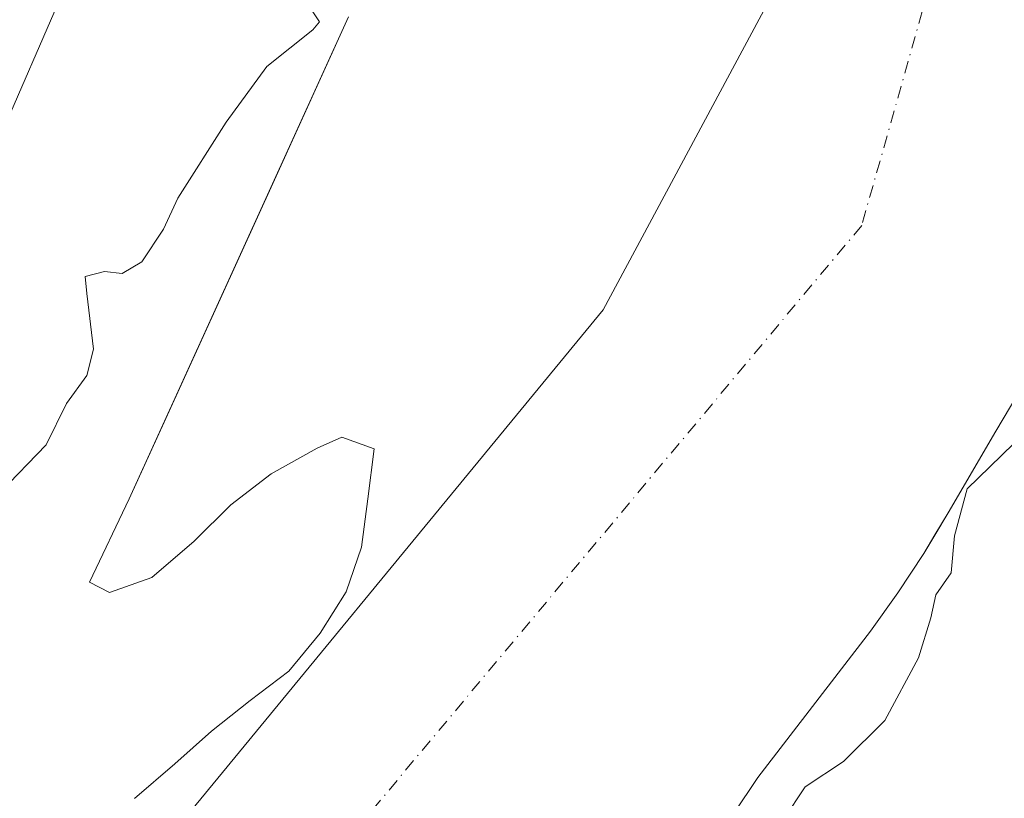
# Model space of a CAD drawing. Units: metres. Extents: x 631721 to 635211, y 4708860 to 4711239.
# Drawn here: x 632359 to 632463, y 4709289 to 4709371 of the extents above; entities that cross this region are included whole.
import ezdxf

# ---------------------------------------------------------------- set-up
doc = ezdxf.new("R2010")
doc.units = ezdxf.units.M
doc.header["$MEASUREMENT"] = 0
doc.linetypes.add('DGN Style 4', pattern=[2.638475, 1.318413, -0.659207, 0.001648, -0.659207])
for name, color, linetype, lineweight in [('Arbolado forestal CxS', 92, 'Continuous', 0), ('Corriente natural Cxs', 4, 'Continuous', 13), ('Corriente natural eje', 4, 'DGN Style 4', 0), ('Curva de nivel normal', 30, 'Continuous', 0), ('Huerta CxS', 92, 'Continuous', 0), ('Municipio', 91, 'Continuous', 13), ('Municipio CxS', 4, 'Continuous', 0), ('Suelo desnudo CxS', 253, 'Continuous', 0)]:
    doc.layers.add(name, color=color, linetype=linetype, lineweight=lineweight)

# ---------------------------------------------------------------- blocks, each defined once
blk = doc.blocks.new('*U10')
at = {"layer": 'Arbolado forestal CxS', "color": 92, "linetype": 'Continuous', "lineweight": 0}
for points in [[(632393.3601, 4709371.3601, 369.6991), (632385.5127, 4709354.0959, 369.6932), (632374.0301, 4709328.8342, 369.8814), (632370.1601, 4709320.3201, 369.8513), (632365.9601, 4709311.5201, 369.3426), (632368.0601, 4709310.4301, 369.2815), (632372.5501, 4709312.0101, 369.3655), (632372.5886, 4709312.0433, 369.3667), (632377.0101, 4709315.8601, 369.4184), (632380.9001, 4709319.7001, 369.4216), (632385.1801, 4709322.9801, 369.4011), (632390.0301, 4709325.7001, 369.5295), (632392.6501, 4709326.8801, 369.6112), (632396.0601, 4709325.6201, 369.7737), (632395.4001, 4709320.3301, 369.7425), (632394.7401, 4709315.2301, 369.4833), (632393.1201, 4709310.4901, 369.3451), (632390.3701, 4709306.1101, 369.3047), (632387.0501, 4709302.0901, 369.2396), (632382.9601, 4709299.0001, 369.2173), (632378.8701, 4709295.7301, 369.1869), (632374.9701, 4709292.2701, 369.281), (632370.7001, 4709288.6101, 369.2248)], [(632274.0487, 4709277.1057, 371.0358), (632291.3391, 4709299.1135, 370.6159), (632309.9995, 4709316.7013, 370.5964), (632325.5729, 4709330.4053, 370.8166), (632337.3771, 4709342.1169, 371.0206), (632356.0815, 4709357.7987, 371.2234), (632363.3269, 4709374.4927, 371.9107), (632374.5685, 4709404.4623, 373.3802), (632375.2243, 4709406.2103, 373.4031), (632384.8167, 4709416.4923, 373.3968), (632390.9839, 4709425.0601, 373.554), (632408.3417, 4709462.6109, 373.4346), (632419.0233, 4709495.9127, 373.3236), (632427.3601, 4709528.8255, 373.2252), (632427.7691, 4709530.4413, 373.1737), (632435.9957, 4709559.8733, 373.0084), (632444.6575, 4709598.2139, 373.1556)]]:
    blk.add_polyline3d(points, dxfattribs=at)
blk = doc.blocks.new('*U19')
at = {"layer": 'Arbolado forestal CxS', "color": 92, "linetype": 'Continuous', "lineweight": 0}
blk.add_polyline3d([(632423.6501, 4709271.3701, 369.117), (632436.6901, 4709290.8201, 368.7328), (632448.6101, 4709306.3201, 368.868), (632451.5201, 4709310.3701, 368.917), (632454.2401, 4709314.5601, 369.3617), (632455.4189, 4709316.508, 369.5957), (632456.8301, 4709318.8401, 369.6461), (632461.8901, 4709327.5001, 369.2637), (632468.7601, 4709339.0801, 369.1748)], dxfattribs=at)
blk = doc.blocks.new('*U21')
at = {"layer": 'Suelo desnudo CxS', "color": 253, "linetype": 'Continuous', "lineweight": 0}
for points in [[(632468.7601, 4709339.0801, 369.1748), (632461.8901, 4709327.5001, 369.2637), (632456.8301, 4709318.8401, 369.6461), (632455.4189, 4709316.508, 369.5957), (632454.2401, 4709314.5601, 369.3617), (632451.5201, 4709310.3701, 368.917), (632448.6101, 4709306.3201, 368.868), (632436.6901, 4709290.8201, 368.7328), (632423.6501, 4709271.3701, 369.117)], [(632370.7001, 4709288.6101, 369.2248), (632374.9701, 4709292.2701, 369.281), (632378.8701, 4709295.7301, 369.1869), (632382.9601, 4709299.0001, 369.2173), (632387.0501, 4709302.0901, 369.2396), (632390.3701, 4709306.1101, 369.3047), (632393.1201, 4709310.4901, 369.3451), (632394.7401, 4709315.2301, 369.4833), (632395.4001, 4709320.3301, 369.7425), (632396.0601, 4709325.6201, 369.7737), (632392.6501, 4709326.8801, 369.6112), (632390.0301, 4709325.7001, 369.5295), (632385.1801, 4709322.9801, 369.4011), (632380.9001, 4709319.7001, 369.4216), (632377.0101, 4709315.8601, 369.4184), (632372.5886, 4709312.0433, 369.3667), (632372.5501, 4709312.0101, 369.3655), (632368.0601, 4709310.4301, 369.2815), (632365.9601, 4709311.5201, 369.3426), (632370.1601, 4709320.3201, 369.8513), (632374.0301, 4709328.8342, 369.8814), (632385.5127, 4709354.0959, 369.6932), (632393.3601, 4709371.3601, 369.6991)]]:
    blk.add_polyline3d(points, dxfattribs=at)
blk = doc.blocks.new('*U23')
at = {"layer": 'Corriente natural Cxs', "color": 4, "linetype": 'Continuous', "lineweight": 13}
for points in [[(632468.7601, 4709339.0801, 369.1748), (632461.8901, 4709327.5001, 369.2637), (632456.8301, 4709318.8401, 369.6461), (632454.2401, 4709314.5601, 369.3617), (632451.5201, 4709310.3701, 368.917), (632448.6101, 4709306.3201, 368.868), (632436.6901, 4709290.8201, 368.7328), (632423.6501, 4709271.3701, 369.117)], [(632370.7001, 4709288.6101, 369.2248), (632374.9701, 4709292.2701, 369.281), (632378.8701, 4709295.7301, 369.1869), (632382.9601, 4709299.0001, 369.2173), (632387.0501, 4709302.0901, 369.2396), (632390.3701, 4709306.1101, 369.3047), (632393.1201, 4709310.4901, 369.3451), (632394.7401, 4709315.2301, 369.4833), (632395.4001, 4709320.3301, 369.7425), (632396.0601, 4709325.6201, 369.7737), (632392.6501, 4709326.8801, 369.6112), (632390.0301, 4709325.7001, 369.5295), (632385.1801, 4709322.9801, 369.4011), (632380.9001, 4709319.7001, 369.4216), (632377.0101, 4709315.8601, 369.4184), (632372.5501, 4709312.0101, 369.3655), (632368.0601, 4709310.4301, 369.2815), (632365.9601, 4709311.5201, 369.3426), (632370.1601, 4709320.3201, 369.8513), (632393.3601, 4709371.3601, 369.6991)]]:
    blk.add_polyline3d(points, dxfattribs=at)

msp = doc.modelspace()

# ---------------------------------------------------------------- linework, layer by layer
at = {"layer": 'Arbolado forestal CxS', "color": 92, "linetype": 'Continuous', "lineweight": 0}
for points in [[(631935.68, 4709181.7, 373.04), (631964.48, 4709172.18, 372.77), (632026.82, 4709171.62, 372.4), (632048.4, 4709171.62, 372.36), (632083.79, 4709178.06, 371.56), (632158.65, 4709210.91, 371.93), (632225.25, 4709243.58, 371.6), (632260.38, 4709263.44, 370.97), (632274.05, 4709277.11, 371.04), (632291.34, 4709299.11, 370.62), (632310, 4709316.7, 370.6), (632325.57, 4709330.41, 370.82), (632337.38, 4709342.12, 371.02), (632356.08, 4709357.8, 371.22), (632363.33, 4709374.49, 371.91), (632374.57, 4709404.46, 373.38), (632375.22, 4709406.21, 373.4)], [(632393.36, 4709371.36, 369.7), (632385.51, 4709354.1, 369.69), (632374.03, 4709328.83, 369.88), (632370.16, 4709320.32, 369.85), (632365.96, 4709311.52, 369.34), (632368.06, 4709310.43, 369.28), (632372.55, 4709312.01, 369.37), (632372.59, 4709312.04, 369.37), (632377.01, 4709315.86, 369.42), (632380.9, 4709319.7, 369.42), (632385.18, 4709322.98, 369.4), (632390.03, 4709325.7, 369.53), (632392.65, 4709326.88, 369.61), (632396.06, 4709325.62, 369.77), (632395.4, 4709320.33, 369.74), (632394.74, 4709315.23, 369.48), (632393.12, 4709310.49, 369.35), (632390.37, 4709306.11, 369.3), (632387.05, 4709302.09, 369.24), (632382.96, 4709299, 369.22), (632378.87, 4709295.73, 369.19), (632374.97, 4709292.27, 369.28), (632370.7, 4709288.61, 369.22)], [(632468.76, 4709339.08, 369.17), (632461.89, 4709327.5, 369.26), (632456.83, 4709318.84, 369.65), (632455.42, 4709316.51, 369.6), (632454.24, 4709314.56, 369.36), (632451.52, 4709310.37, 368.92), (632448.61, 4709306.32, 368.87), (632436.69, 4709290.82, 368.73), (632423.65, 4709271.37, 369.12)]]:
    msp.add_polyline3d(points, dxfattribs=at)
at = {"layer": 'Corriente natural Cxs', "color": 4, "linetype": 'Continuous', "lineweight": 13}
for points in [[(632370.7, 4709288.61, 369.22), (632374.97, 4709292.27, 369.28), (632378.87, 4709295.73, 369.19), (632382.96, 4709299, 369.22), (632387.05, 4709302.09, 369.24), (632390.37, 4709306.11, 369.3), (632393.12, 4709310.49, 369.35), (632394.74, 4709315.23, 369.48), (632395.4, 4709320.33, 369.74), (632396.06, 4709325.62, 369.77), (632392.65, 4709326.88, 369.61), (632390.03, 4709325.7, 369.53), (632385.18, 4709322.98, 369.4), (632380.9, 4709319.7, 369.42), (632377.01, 4709315.86, 369.42), (632372.55, 4709312.01, 369.37), (632368.06, 4709310.43, 369.28), (632365.96, 4709311.52, 369.34), (632370.16, 4709320.32, 369.85), (632393.36, 4709371.36, 369.7)], [(632468.76, 4709339.08, 369.17), (632461.89, 4709327.5, 369.26), (632456.83, 4709318.84, 369.65), (632454.24, 4709314.56, 369.36), (632451.52, 4709310.37, 368.92), (632448.61, 4709306.32, 368.87), (632436.69, 4709290.82, 368.73), (632423.65, 4709271.37, 369.12)]]:
    msp.add_polyline3d(points, dxfattribs=at)
at = {"layer": 'Corriente natural eje', "color": 4, "linetype": 'DGN Style 4', "lineweight": 0}
msp.add_polyline3d([(632500.58, 4709538.88, 368.97), (632479.45, 4709461.47, 369.01), (632447.68, 4709349.28, 369.35), (632386.41, 4709276.08, 368.87), (632323.15, 4709222.3, 368.29), (632262.91, 4709196.35, 367.85)], dxfattribs=at)
at = {"layer": 'Curva de nivel normal', "color": 30, "linetype": 'Continuous', "lineweight": 0, "elevation": 370, "flags": 128}
for points in [[(632389.51, 4709372), (632390.28, 4709370.84), (632389.59, 4709369.99), (632384.72, 4709366.11), (632380.42, 4709360.21), (632375.31, 4709352.18), (632373.79, 4709348.88), (632371.5, 4709345.42), (632369.42, 4709344.21), (632367.54, 4709344.4), (632365.5, 4709343.89), (632365.65, 4709342.07), (632366.37, 4709336.18), (632365.66, 4709333.4), (632363.51, 4709330.43), (632361.35, 4709326.05), (632356.43, 4709320.96)], [(632439.4, 4709286.37), (632441.68, 4709289.83), (632445.74, 4709292.53), (632450.14, 4709296.87), (632453.7, 4709303.5), (632454.99, 4709307.73), (632455.52, 4709310.16), (632457.14, 4709312.5), (632457.5, 4709316.41), (632458.83, 4709321.38), (632461.24, 4709323.73), (632463.79, 4709326.2)]]:
    msp.add_lwpolyline(points, dxfattribs=at)
at = {"layer": 'Huerta CxS', "color": 92, "linetype": 'Continuous', "lineweight": 0}
for points in [[(632055.18, 4709263.24, 373.58), (632067.79, 4709291.08, 373.93), (632119.13, 4709345.25, 373.79), (632148.98, 4709311.46, 373.67), (632149.23, 4709311.59, 373.66), (632210.96, 4709355.35, 373.55), (632225.11, 4709363.07, 373.61), (632261.13, 4709397.81, 373.55), (632295.71, 4709423.92, 373.53), (632334.44, 4709453.15, 373.58), (632375.22, 4709406.21, 373.4), (632374.57, 4709404.46, 373.38), (632363.33, 4709374.49, 371.91), (632356.08, 4709357.8, 371.22), (632337.38, 4709342.12, 371.02), (632325.57, 4709330.41, 370.82), (632310, 4709316.7, 370.6), (632291.34, 4709299.11, 370.62), (632274.05, 4709277.11, 371.04)], [(631935.68, 4709181.7, 373.04), (631964.48, 4709172.18, 372.77), (632026.82, 4709171.62, 372.4), (632048.4, 4709171.62, 372.36), (632083.79, 4709178.06, 371.56), (632158.65, 4709210.91, 371.93), (632225.25, 4709243.58, 371.6), (632260.38, 4709263.44, 370.97), (632274.05, 4709277.11, 371.04), (632291.34, 4709299.11, 370.62), (632310, 4709316.7, 370.6), (632325.57, 4709330.41, 370.82), (632337.38, 4709342.12, 371.02), (632356.08, 4709357.8, 371.22), (632363.33, 4709374.49, 371.91), (632374.57, 4709404.46, 373.38), (632375.22, 4709406.21, 373.4)]]:
    msp.add_polyline3d(points, dxfattribs=at)
at = {"layer": 'Municipio', "color": 91, "linetype": 'Continuous', "lineweight": 13, "flags": 128}
msp.add_lwpolyline([(632609.75, 4710150.41), (632619.02, 4710078.76), (632623.4, 4709947), (632591, 4709919.28), (632562.88, 4709895.41), (632517.47, 4709852.59), (632496, 4709834.64), (632501.28, 4709808.09), (632509.76, 4709768.8), (632515.62, 4709740.23), (632517.33, 4709726.88), (632523.07, 4709640.13), (632517.69, 4709583.25), (632490.02, 4709485.89), (632458.25, 4709411.08), (632420.32, 4709340.36), (632368.05, 4709276.82)], dxfattribs=at)
msp.add_lwpolyline([(632609.75, 4710150.41), (632619.02, 4710078.76), (632623.4, 4709947), (632591, 4709919.28), (632562.88, 4709895.41), (632517.47, 4709852.59), (632496, 4709834.64), (632501.28, 4709808.09), (632509.76, 4709768.8), (632515.62, 4709740.23), (632517.33, 4709726.88), (632523.07, 4709640.13), (632517.69, 4709583.25), (632490.02, 4709485.89), (632458.25, 4709411.08), (632420.32, 4709340.36), (632368.05, 4709276.82)], dxfattribs=at)
at = {"layer": 'Municipio CxS', "color": 4, "linetype": 'Continuous', "lineweight": 0, "flags": 128}
for points in [[(632368.05, 4709276.82), (632420.32, 4709340.36), (632458.25, 4709411.08), (632490.02, 4709485.89), (632517.69, 4709583.25), (632523.07, 4709640.13), (632517.33, 4709726.88), (632515.62, 4709740.23), (632509.76, 4709768.8), (632501.28, 4709808.09), (632496, 4709834.64), (632517.47, 4709852.59), (632562.88, 4709895.41), (632591, 4709919.28), (632623.4, 4709947), (632619.02, 4710078.76), (632609.75, 4710150.41)], [(632609.75, 4710150.41), (632619.02, 4710078.76), (632623.4, 4709947), (632591, 4709919.28), (632562.88, 4709895.41), (632517.47, 4709852.59), (632496, 4709834.64), (632501.28, 4709808.09), (632509.76, 4709768.8), (632515.62, 4709740.23), (632517.33, 4709726.88), (632523.07, 4709640.13), (632517.69, 4709583.25), (632490.02, 4709485.89), (632458.25, 4709411.08), (632420.32, 4709340.36), (632368.05, 4709276.82)]]:
    msp.add_lwpolyline(points, dxfattribs=at)
at = {"layer": 'Suelo desnudo CxS', "color": 253, "linetype": 'Continuous', "lineweight": 0}
for points in [[(632393.36, 4709371.36, 369.7), (632385.51, 4709354.1, 369.69), (632374.03, 4709328.83, 369.88), (632370.16, 4709320.32, 369.85), (632365.96, 4709311.52, 369.34), (632368.06, 4709310.43, 369.28), (632372.55, 4709312.01, 369.37), (632372.59, 4709312.04, 369.37), (632377.01, 4709315.86, 369.42), (632380.9, 4709319.7, 369.42), (632385.18, 4709322.98, 369.4), (632390.03, 4709325.7, 369.53), (632392.65, 4709326.88, 369.61), (632396.06, 4709325.62, 369.77), (632395.4, 4709320.33, 369.74), (632394.74, 4709315.23, 369.48), (632393.12, 4709310.49, 369.35), (632390.37, 4709306.11, 369.3), (632387.05, 4709302.09, 369.24), (632382.96, 4709299, 369.22), (632378.87, 4709295.73, 369.19), (632374.97, 4709292.27, 369.28), (632370.7, 4709288.61, 369.22)], [(632468.76, 4709339.08, 369.17), (632461.89, 4709327.5, 369.26), (632456.83, 4709318.84, 369.65), (632455.42, 4709316.51, 369.6), (632454.24, 4709314.56, 369.36), (632451.52, 4709310.37, 368.92), (632448.61, 4709306.32, 368.87), (632436.69, 4709290.82, 368.73), (632423.65, 4709271.37, 369.12)]]:
    msp.add_polyline3d(points, dxfattribs=at)

# ---------------------------------------------------------------- block references
at = {"layer": 'Arbolado forestal CxS', "color": 92, "linetype": 'Continuous', "lineweight": 0}
for name in ['*U19', '*U10']:
    msp.add_blockref(name, (0, 0), dxfattribs=at)
at = {"layer": 'Corriente natural Cxs', "color": 4, "linetype": 'Continuous', "lineweight": 13}
msp.add_blockref('*U23', (0, 0), dxfattribs=at)
at = {"layer": 'Suelo desnudo CxS', "color": 253, "linetype": 'Continuous', "lineweight": 0}
msp.add_blockref('*U21', (0, 0), dxfattribs=at)

doc.saveas('drawing.dxf')
